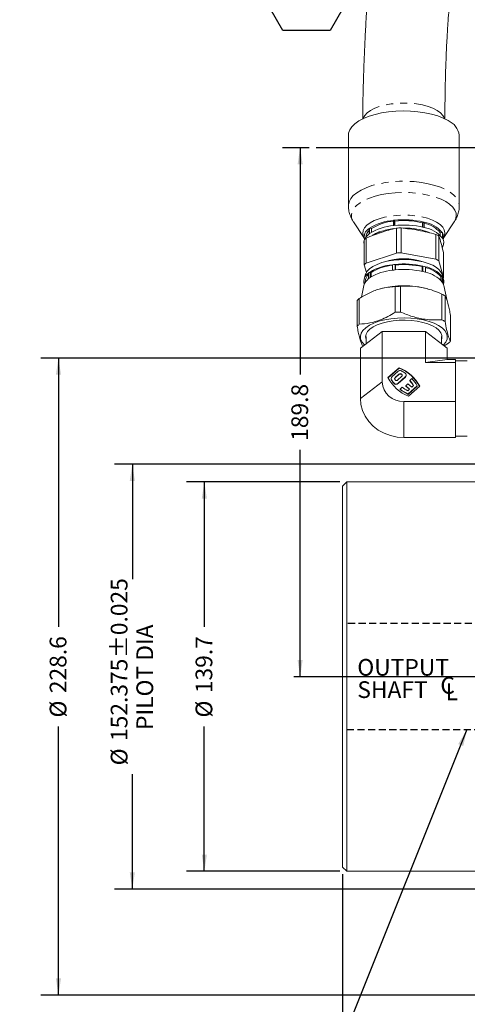
# Model space of a CAD drawing. Units: millimetres. Extents: x 11 to 1180, y 5 to 832.
# Drawn here: x 769 to 850, y 99 to 276 of the extents above; entities that cross this region are included whole.
import ezdxf

# ---------------------------------------------------------------- set-up
doc = ezdxf.new("R2010")
doc.units = ezdxf.units.MM
doc.linetypes.add('HIDDEN', pattern=[1.905, 1.27, -0.635])
doc.linetypes.add('PHANTOM', pattern=[12.7, 6.35, -1.27, 1.27, -1.27, 1.27, -1.27])
doc.layers.add('SLD-0', color=7, linetype='Continuous')
doc.styles.add('SLDTEXTSTYLE0', font='TXT', dxfattribs={"width": 0.605})
doc.styles.add('SLDTEXTSTYLE3', font='TXT', dxfattribs={"width": 0.7})
doc.dimstyles.new('SLDDIMSTYLE0', dxfattribs={"dimtxt": 3, "dimasz": 3, "dimexe": 0, "dimexo": 0.0625, "dimgap": 0.75, "dimtad": 0, "dimdec": 1, "dimlfac": 2, "dimrnd": 1e-09, "dimzin": 12, "dimdsep": 46, "dimtxsty": 'SLDTEXTSTYLE0', "dimsah": 1, "dimcen": 0.09, "dimadec": 0, "dimazin": 0, "dimtfac": 1, "dimtdec": 3, "dimtofl": 0, "dimtmove": 0, "dimatfit": 3, "dimfxl": 0, "dimfrac": 2, "dimtolj": 1, "dimtzin": 12, "dimarcsym": 0})
doc.dimstyles.new('SLDDIMSTYLE4', dxfattribs={"dimtxt": 0, "dimasz": 3, "dimexe": 0, "dimexo": 0.0625, "dimgap": 0, "dimtad": 0, "dimtih": 1, "dimtoh": 1, "dimdec": 0, "dimrnd": 1e-09, "dimzin": 0, "dimdsep": 46, "dimtxsty": 'Standard', "dimsah": 1, "dimcen": 0.09, "dimadec": 0, "dimazin": 0, "dimtfac": 3, "dimtdec": 0, "dimtofl": 0, "dimtmove": 0, "dimatfit": 3, "dimfxl": 0, "dimfrac": 2, "dimtolj": 1, "dimtzin": 0, "dimarcsym": 0})
doc.dimstyles.new('SLDDIMSTYLE6', dxfattribs={"dimtxt": 3, "dimasz": 3, "dimexe": 0, "dimexo": 0.0625, "dimgap": 0.75, "dimtad": 0, "dimdec": 3, "dimlfac": 2, "dimrnd": 1e-09, "dimzin": 12, "dimdsep": 46, "dimtxsty": 'SLDTEXTSTYLE0', "dimsah": 1, "dimcen": 0.09, "dimadec": 0, "dimazin": 0, "dimtol": 1, "dimtp": 0.0254, "dimtm": 0.0254, "dimtfac": 1, "dimtdec": 3, "dimtofl": 0, "dimtmove": 0, "dimatfit": 3, "dimfxl": 0, "dimfrac": 2, "dimtolj": 1, "dimarcsym": 0})

# ---------------------------------------------------------------- blocks, each defined once
blk = doc.blocks.new('*D75')
at = {"layer": 'SLD-0'}
for p, q in [((821.39, 253.1), (816.61, 253.1)), ((819.78, 253.1), (819.78, 212.4)), ((819.78, 158.22), (819.78, 198.92))]:
    blk.add_line(p, q, dxfattribs=at)
for points in [[(819.78, 253.1), (819.32, 250.1), (820.24, 250.1)], [(819.78, 158.22), (820.24, 161.22), (819.32, 161.22)]]:
    blk.add_solid(points, dxfattribs=at)
at = {"layer": 'SLD-0', "insert": (818.21, 200.51), "char_height": 3, "attachment_point": 1, "rotation": 90, "style": 'SLDTEXTSTYLE0'}
blk.add_mtext('189.8', dxfattribs=at)
blk = doc.blocks.new('*D76')
at = {"layer": 'SLD-0'}
for p, q in [((900.89, 196.31), (786.51, 196.31)), ((789.69, 196.31), (789.69, 175.72)), ((789.69, 120.12), (789.69, 140.71)), ((900.89, 120.12), (786.51, 120.12))]:
    blk.add_line(p, q, dxfattribs=at)
for points in [[(789.69, 196.31), (789.22, 193.31), (790.15, 193.31)], [(789.69, 120.12), (790.15, 123.12), (789.22, 123.12)]]:
    blk.add_solid(points, dxfattribs=at)
at = {"layer": 'SLD-0', "char_height": 3, "attachment_point": 1, "rotation": 90, "style": 'SLDTEXTSTYLE0'}
for s, insert in [('±0.025', (785.82, 161.56)), ('PILOT DIA', (790.42, 148.65)), ('152.375', (785.82, 146.67)), ('%%c', (785.82, 142.3))]:
    blk.add_mtext(s, dxfattribs=dict(at, insert=insert))
blk = doc.blocks.new('*D77')
at = {"layer": 'SLD-0'}
for p, q in [((893.94, 215.37), (773.27, 215.37)), ((776.44, 215.37), (776.44, 167.15)), ((776.44, 101.07), (776.44, 149.29)), ((893.94, 101.07), (773.27, 101.07))]:
    blk.add_line(p, q, dxfattribs=at)
for points in [[(776.44, 215.37), (775.98, 212.37), (776.9, 212.37)], [(776.44, 101.07), (776.9, 104.07), (775.98, 104.07)]]:
    blk.add_solid(points, dxfattribs=at)
at = {"layer": 'SLD-0', "char_height": 3, "attachment_point": 1, "rotation": 90, "style": 'SLDTEXTSTYLE0'}
for s, insert in [('228.6', (774.87, 155.25)), ('%%c', (774.87, 150.88))]:
    blk.add_mtext(s, dxfattribs=dict(at, insert=insert))
blk = doc.blocks.new('*D80')
at = {"layer": 'SLD-0'}
for p, q in [((826.89, 193.14), (799.42, 193.14)), ((802.6, 193.14), (802.6, 167.15)), ((802.6, 123.29), (802.6, 149.29)), ((826.89, 123.29), (799.42, 123.29))]:
    blk.add_line(p, q, dxfattribs=at)
for points in [[(802.6, 193.14), (802.14, 190.14), (803.06, 190.14)], [(802.6, 123.29), (803.06, 126.29), (802.14, 126.29)]]:
    blk.add_solid(points, dxfattribs=at)
at = {"layer": 'SLD-0', "char_height": 3, "attachment_point": 1, "rotation": 90, "style": 'SLDTEXTSTYLE0'}
for s, insert in [('139.7', (801.03, 155.25)), ('%%c', (801.03, 150.88))]:
    blk.add_mtext(s, dxfattribs=dict(at, insert=insert))
blk = doc.blocks.new('*D82')
at = {"layer": 'SLD-0'}
for p, q in [((827.39, 122.79), (827.39, 63.49)), ((903.59, 100.18), (903.59, 63.49)), ((827.39, 66.67), (858.75, 66.67)), ((903.59, 66.67), (872.23, 66.67))]:
    blk.add_line(p, q, dxfattribs=at)
for points in [[(827.39, 66.67), (830.39, 66.21), (830.39, 67.13)], [(903.59, 66.67), (900.59, 67.13), (900.59, 66.21)]]:
    blk.add_solid(points, dxfattribs=at)
at = {"layer": 'SLD-0', "insert": (860.34, 68.24), "char_height": 3, "attachment_point": 1, "style": 'SLDTEXTSTYLE0'}
blk.add_mtext('152.4', dxfattribs=at)
blk = doc.blocks.new('SW_NOTE_27')
at = {"layer": 'SLD-0', "color": 0}
for p, q in [((-17.5, -27.1), (-13.25, -19.74)), ((-13.25, -19.74), (-4.75, -19.74)), ((-4.75, -19.74), (-0.5, -27.1)), ((-13.25, -34.47), (-17.5, -27.1)), ((-0.5, -27.1), (-4.75, -34.47)), ((-4.75, -34.47), (-13.25, -34.47))]:
    blk.add_line(p, q, dxfattribs=at)
at = {"layer": 'SLD-0', "color": 0, "attachment_point": 1}
for s, insert, char_height, style in [('PRIMARY CLUTCH', (-38.13, 2.43), 3.175, 'SLDTEXTSTYLE0'), ('PRESSURE PORT', (-36.71, -1.8), 3.175, 'SLDTEXTSTYLE0'), ('M14X1.5 METRIC PORT', (-47.77, -6.04), 3.175, 'SLDTEXTSTYLE0'), ('CONFORMS TO ISO 6149', (-51.3, -10.27), 3.175, 'SLDTEXTSTYLE0'), ('TIGHTENING TORQUE 20', (-64.72, -14.5), 3.175, 'SLDTEXTSTYLE0'), ('%%p', (-13.45, -14.5), 3.175, 'SLDTEXTSTYLE0'), ('2 Nm', (-10.61, -14.5), 3.175, 'SLDTEXTSTYLE0'), ('Z', (-14.1, -23.81), 5.29, 'SLDTEXTSTYLE3'), ('PC', (-9.78, -25.94), 3.175, 'SLDTEXTSTYLE3')]:
    blk.add_mtext(s, dxfattribs=dict(at, insert=insert, char_height=char_height, style=style))
blk = doc.blocks.new('SW_SYMBOL_MOD_CL')
at = {"layer": 'SLD-0', "color": 0, "char_height": 776, "attachment_point": 5, "style": 'SLDTEXTSTYLE3'}
for s, insert in [('C', (400, 600)), ('L', (600, 300))]:
    blk.add_mtext(s, dxfattribs=dict(at, insert=insert))
blk = doc.blocks.new('SW_NOTE_29')
at = {"layer": 'SLD-0', "color": 0, "xscale": 0.003867203219315895, "yscale": 0.003867203219315895, "zscale": 0.003867203219315895}
blk.add_blockref('SW_SYMBOL_MOD_CL', (14.65, -3.57), dxfattribs=at)
at = {"layer": 'SLD-0', "color": 0, "char_height": 3, "attachment_point": 1, "style": 'SLDTEXTSTYLE0'}
for s, insert in [('OUTPUT', (0, 3.87)), ('SHAFT ', (0, -0.13))]:
    blk.add_mtext(s, dxfattribs=dict(at, insert=insert))

msp = doc.modelspace()

# ---------------------------------------------------------------- linework, layer by layer
at = {"color": 7, "linetype": 'Continuous', "lineweight": 15}
for p, q in [((828.438628, 255.343581), (828.438628, 242.726743)), ((848.313628, 242.726743), (848.313628, 255.343581)), ((829.348828, 239.789599), (831.227229, 236.984003)), ((832.188034, 238.609695), (832.188034, 237.658942)), ((832.241422, 237.698709), (832.241422, 238.649462)), ((832.258239, 238.661716), (832.586648, 238.600632)), ((832.586648, 238.600632), (832.586648, 237.928123)), ((836.533269, 240.068382), (836.533269, 239.117629)), ((836.635146, 239.129194), (836.635146, 240.079947)), ((836.648027, 240.08136), (836.775711, 239.942881)), ((836.775711, 239.942881), (836.775711, 239.144008)), ((837.031627, 234.206356), (837.031627, 238.674446)), ((837.877961, 238.720109), (837.877961, 234.252019)), ((841.727227, 239.638293), (841.939139, 239.757292)), ((841.727227, 238.857876), (841.727227, 239.638293)), ((841.958026, 239.752515), (841.958026, 238.801762)), ((842.048713, 238.778351), (842.048713, 239.729104)), ((845.525027, 236.984003), (847.403427, 239.789599)), ((831.59716, 236.877766), (831.59716, 232.409676)), ((844.143579, 233.086604), (844.143579, 237.554694)), ((844.656929, 237.256127), (844.656929, 232.788038)), ((844.912362, 237.842426), (845.275408, 237.862014)), ((844.912362, 237.359184), (844.912362, 237.842426)), ((845.284555, 237.847125), (845.284555, 236.896372)), ((845.31093, 236.851699), (845.31093, 237.802452)), ((831.264176, 232.065447), (831.264176, 236.533537)), ((831.59716, 232.409676), (837.031627, 234.206356)), ((837.877961, 234.252019), (844.143579, 233.086604)), ((845.48808, 229.825942), (845.48808, 234.294032)), ((831.651458, 230.685234), (831.264176, 232.065447)), ((836.338656, 232.110505), (836.338656, 231.121901)), ((836.812957, 232.164349), (836.908005, 232.061266)), ((836.812957, 231.175745), (836.812957, 232.164349)), ((836.908005, 232.061266), (836.908005, 231.184736)), ((841.653208, 231.769369), (841.80927, 231.857005)), ((841.653208, 230.904526), (841.653208, 231.769369)), ((841.80927, 231.857005), (841.80927, 230.868401)), ((842.231477, 230.75941), (842.231477, 231.748013)), ((844.656929, 232.788038), (845.48808, 229.825942)), ((831.515966, 230.383476), (831.250316, 229.500106)), ((832.061566, 230.5935), (832.061566, 229.604896)), ((832.310121, 230.778638), (832.543557, 230.735218)), ((832.310121, 229.790034), (832.310121, 230.778638)), ((832.543557, 230.735218), (832.543557, 229.94123)), ((845.017125, 229.967918), (845.268795, 229.981497)), ((845.017125, 229.304924), (845.017125, 229.967918)), ((845.50194, 229.500106), (845.23629, 230.383476)), ((845.268795, 229.981497), (845.268795, 228.992893)), ((845.391586, 228.784911), (845.391586, 229.773515)), ((831.221047, 228.398469), (830.756234, 226.259773)), ((831.438628, 229.088063), (831.438628, 228.923474)), ((836.812054, 228.180582), (836.812054, 223.569781)), ((837.769651, 228.232248), (837.769651, 223.621447)), ((846.13713, 225.610508), (845.531209, 228.398469)), ((834.15925, 227.786914), (834.118226, 227.775533)), ((842.681361, 227.762403), (842.593006, 227.786914)), ((845.181762, 226.853583), (845.181762, 222.242783)), ((845.7626, 226.515766), (845.7626, 221.904965)), ((830.00642, 225.665659), (830.00642, 221.054859)), ((830.38318, 226.055143), (830.38318, 221.444342)), ((846.745836, 223.011662), (846.745836, 218.400861)), ((834.479014, 220.103354), (830.581899, 217.143472)), ((831.640128, 219.259544), (831.640128, 217.947203)), ((834.479014, 211.07111), (834.479014, 220.103354)), ((834.479014, 220.103354), (842.273242, 220.103354)), ((842.273242, 220.103354), (842.273242, 214.573566)), ((846.170357, 217.143472), (842.273242, 220.103354)), ((845.112128, 217.947203), (845.112128, 219.259544)), ((846.369076, 218.011377), (845.590169, 217.584127)), ((830.581899, 217.143472), (830.581899, 208.111228)), ((846.170357, 217.143472), (846.170357, 215.116141)), ((842.273242, 214.573566), (846.170357, 215.116141)), ((842.273242, 214.573566), (847.626128, 214.573566)), ((846.170357, 215.116141), (847.626128, 215.116141)), ((847.626128, 215.116141), (847.626128, 214.844854)), ((849.751128, 214.861228), (847.626128, 214.861228)), ((847.626128, 214.844854), (847.626128, 214.573566)), ((847.626128, 214.573566), (847.626128, 211.07111)), ((837.510362, 213.629388), (835.529583, 211.8492)), ((837.510362, 213.563613), (835.552657, 211.804162)), ((836.257928, 212.027163), (837.312347, 212.974801)), ((837.501083, 212.477151), (836.811654, 211.85754)), ((836.811654, 211.791765), (837.501083, 212.411376)), ((837.288951, 211.428578), (837.97838, 212.048189)), ((838.634888, 211.970939), (837.374906, 210.838555)), ((837.510362, 213.629388), (837.510362, 213.563613)), ((838.788657, 212.238801), (838.788657, 212.304576)), ((836.104159, 211.693526), (836.104159, 211.627751)), ((837.374906, 210.772779), (838.634888, 211.905164)), ((838.747359, 210.403837), (839.11859, 210.737473)), ((839.410272, 209.808057), (838.747359, 210.403837)), ((838.747359, 210.338062), (838.747359, 210.403837)), ((839.373678, 209.775169), (838.747359, 210.338062)), ((839.11859, 210.737473), (839.781503, 210.141694)), ((840.769973, 210.362789), (839.164263, 208.919688)), ((840.769973, 210.297014), (839.164263, 208.853913)), ((839.241893, 208.512833), (841.222673, 210.29302)), ((839.422, 211.343794), (839.794324, 211.678413)), ((839.422, 211.278019), (839.422, 211.343794)), ((839.781503, 210.141694), (840.123097, 210.448694)), ((840.769973, 210.362789), (840.769973, 210.297014)), ((847.626128, 211.07111), (847.626128, 207.568654)), ((837.700394, 209.796534), (838.072718, 210.131153)), ((837.700394, 209.730759), (837.700394, 209.796534)), ((839.068678, 209.501056), (839.410272, 209.808057)), ((839.164263, 208.853913), (839.164263, 208.919688)), ((838.376128, 207.568654), (847.626128, 207.568654)), ((847.626128, 207.568654), (847.626128, 204.337485)), ((847.626128, 204.337485), (847.626128, 201.106316)), ((847.626128, 201.361228), (849.751128, 201.361228)), ((847.626128, 201.106316), (838.376128, 201.106316)), ((828.155468, 193.143208), (827.393468, 192.381208)), ((892.417468, 193.143208), (828.155468, 193.143208)), ((828.155468, 193.143208), (828.155468, 123.293208)), ((827.393468, 124.055208), (827.393468, 192.381208)), ((827.393468, 124.055208), (828.155468, 123.293208)), ((828.155468, 123.293208), (887.553368, 123.293208))]:
    msp.add_line(p, q, dxfattribs=at)
at = {"color": 8, "linetype": 'PHANTOM', "lineweight": 0}
for p, q in [((837.501083, 212.477151), (837.501083, 212.411376)), ((838.634888, 211.905164), (838.634888, 211.970939)), ((830.581899, 208.111228), (834.479014, 211.07111)), ((836.173806, 211.392912), (836.173806, 211.458687)), ((836.578112, 210.830107), (836.578112, 210.895882)), ((836.811654, 211.85754), (836.811654, 211.791765)), ((837.374906, 210.838555), (837.374906, 210.772779)), ((838.376128, 201.106316), (838.376128, 207.568654))]:
    msp.add_line(p, q, dxfattribs=at)
at = {"color": 7, "linetype": 'Continuous', "lineweight": 15, "flags": 128}
for points in [[(846.311054, 257.966934), (845.442859, 258.407295), (844.448559, 258.792985), (843.345895, 259.11712), (842.154546, 259.373916), (840.895771, 259.55879), (839.592033, 259.668444), (838.266597, 259.700921), (836.943116, 259.655641), (835.645206, 259.533412), (834.396031, 259.336415), (833.21788, 259.068167), (832.131778, 258.733452), (831.157106, 258.338246), (830.311259, 257.8896), (829.609329, 257.39552), (829.063843, 256.864823), (828.684534, 256.306979), (828.478173, 255.731944), (828.438628, 255.343581)], [(831.230884, 236.202619), (831.232749, 236.223172), (831.264176, 236.411293)], [(845.23629, 230.383476), (845.091958, 230.717633), (844.737636, 231.180564), (844.218555, 231.612576), (843.548158, 232.002482), (842.743807, 232.340183), (841.826337, 232.616932), (840.819507, 232.825562), (839.749396, 232.960669), (838.643717, 233.018754), (837.531108, 232.998314), (836.440385, 232.899876), (835.399796, 232.725991), (834.436293, 232.481163), (833.574829, 232.171731), (832.837717, 231.805711), (832.244047, 231.392582), (831.809194, 230.943044), (831.544421, 230.468739), (831.515966, 230.383476)], [(845.48808, 229.825942), (845.451334, 229.782042), (845.425952, 229.752789)], [(845.531209, 228.398469), (845.503366, 228.506731), (845.391586, 228.784911)], [(831.317227, 217.701958), (831.241849, 217.77445), (830.844141, 218.2682), (830.622976, 218.782785), (830.583538, 219.306143), (830.726752, 219.826008), (831.049261, 220.330194), (831.543505, 220.806883), (832.197901, 221.244903), (832.997108, 221.633985), (833.922396, 221.965012), (834.952075, 222.230223), (836.062011, 222.423403), (837.226188, 222.540023), (838.417318, 222.57735), (839.607483, 222.534508), (840.768786, 222.412503), (841.874008, 222.214194), (842.897242, 221.944229), (843.814505, 221.608936), (844.604296, 221.216173)], [(831.640128, 218.61137), (831.616596, 218.670526), (831.526137, 219.152296), (831.613089, 219.63419), (831.8752, 220.103727), (832.305682, 220.548747), (832.893386, 220.957724), (833.623089, 221.320065), (834.475894, 221.626386), (835.429712, 221.868754), (836.459842, 222.040891), (837.539602, 222.138339), (838.641028, 222.158574), (839.735593, 222.101073), (840.794948, 221.967324), (841.791657, 221.760791), (842.699906, 221.486823), (843.496172, 221.152517), (844.159831, 220.76653), (844.673695, 220.33886), (845.024455, 219.880582), (845.203027, 219.403566), (845.204786, 218.920167), (845.112128, 218.61137)], [(844.604296, 221.216173), (845.248105, 220.775148), (845.730841, 220.296196), (846.041188, 219.790545), (846.171873, 219.270046), (846.119832, 218.746899), (845.886286, 218.233367), (845.476707, 217.741486), (845.435028, 217.701958)], [(831.059253, 217.506025), (831.057644, 217.507044), (830.989656, 217.550755)], [(837.97838, 212.048189), (838.051541, 212.146594), (838.077232, 212.26267), (838.051541, 212.378746), (837.97838, 212.477151), (837.868887, 212.542903), (837.739732, 212.565992), (837.610576, 212.542903), (837.501083, 212.477151)], [(836.811654, 211.85754), (836.738493, 211.759135), (836.712803, 211.643059), (836.738493, 211.526983), (836.811654, 211.428578), (836.921147, 211.362826), (837.050303, 211.339737), (837.179458, 211.362826), (837.288951, 211.428578)], [(836.714792, 211.610171), (836.738493, 211.69336), (836.811654, 211.791765)], [(830.581899, 208.111228), (830.677859, 207.015418), (830.963376, 205.946591), (831.431419, 204.931065), (832.070465, 203.993844), (832.864776, 203.158007), (833.794795, 202.444135), (834.837622, 201.869806), (835.967579, 201.449161), (837.156842, 201.192558), (838.376128, 201.106316)]]:
    msp.add_lwpolyline(points, dxfattribs=at)
at = {"color": 8, "linetype": 'PHANTOM', "lineweight": 0, "flags": 128}
for points in [[(845.680934, 258.297976), (845.653168, 258.382972), (845.385032, 258.875991), (844.944313, 259.344547), (844.341863, 259.777102), (843.592518, 260.163006), (842.714727, 260.492756), (841.730106, 260.758233), (840.662899, 260.9529), (839.539384, 261.071963), (838.387226, 261.112491), (837.234794, 261.073485), (836.110466, 260.955907), (835.041926, 260.762651), (834.055485, 260.498477), (833.175432, 260.169888), (832.423439, 259.784976), (831.81802, 259.353219), (831.374083, 258.885247), (831.10256, 258.392585), (831.071321, 258.297976)], [(828.438628, 242.727144), (828.441121, 242.82434), (828.559432, 243.404136), (828.852922, 243.971843), (829.316354, 244.517331), (829.941458, 245.030866), (830.717079, 245.503284), (831.629376, 245.926155), (832.662069, 246.291932), (833.796729, 246.594088), (835.013109, 246.827232), (836.289501, 246.987202), (837.60313, 247.071143), (838.930553, 247.077559), (840.248082, 247.006335), (841.532207, 246.858741), (842.76001, 246.637412), (843.909584, 246.346296), (844.960413, 245.99059), (845.893745, 245.57664), (846.692924, 245.111834), (847.343691, 244.604465), (847.834431, 244.063589), (848.156388, 243.498856), (848.303815, 242.920346), (848.313613, 242.734216)], [(847.403427, 239.789599), (847.643144, 240.239467), (847.778013, 240.799428), (847.737744, 241.362226), (847.523085, 241.917377), (847.138036, 242.454541), (846.589769, 242.963711), (845.888497, 243.435401), (845.047284, 243.860826), (844.0818, 244.23206), (843.010031, 244.542188), (841.85194, 244.785434), (840.629102, 244.957264), (839.364295, 245.05448), (838.08108, 245.07527), (836.803361, 245.019246), (835.554941, 244.887452), (834.359073, 244.682344), (833.238036, 244.407742), (832.212711, 244.068761), (831.3022, 243.671716), (830.523462, 243.224004), (829.891005, 242.733963), (829.416609, 242.210724), (829.109112, 241.664032), (828.974242, 241.104071), (829.014512, 240.541273), (829.229171, 239.986122), (829.348828, 239.789599)], [(831.226881, 236.993527), (831.117377, 237.218408), (831.006225, 237.723254), (831.076545, 238.229509), (831.326605, 238.724708), (831.750247, 239.196657), (832.337041, 239.633735), (833.072536, 240.02518), (833.938624, 240.361352), (834.913978, 240.633976), (835.974582, 240.836336), (837.09432, 240.963452), (838.24562, 241.012192), (839.400133, 240.981357), (840.529432, 240.871705), (841.60571, 240.685938), (842.602465, 240.428628), (843.495153, 240.106112), (844.261794, 239.726332), (844.88351, 239.298638), (845.344993, 238.833562), (845.634879, 238.342556), (845.746031, 237.83771), (845.675711, 237.331455), (845.525375, 236.993527)]]:
    msp.add_lwpolyline(points, dxfattribs=at)
at = {"color": 7, "linetype": 'Continuous', "lineweight": 15}
for centre, radius, start, end in [((844.955952, 254.856474), 3.392825, 8.25447283, 66.45917568), ((833.044103, 237.029879), 1.796851, 118.45233932, 195.03854062), ((837.23764, 230.737558), 9.357372, 94.31699162, 122.27163736), ((837.23764, 229.786805), 9.357372, 94.31699162, 122.27163736), ((837.292289, 231.065297), 8.883936, 94.60480944, 121.98381954), ((837.863265, 227.171438), 11.482042, 96.66937853, 109.0037912), ((838.366953, 224.803725), 15.374073, 76.49208001, 96.46779313), ((838.366953, 223.852973), 15.374073, 76.49208001, 96.46779313), ((838.368333, 225.433944), 14.596086, 76.6956894, 96.26418374), ((838.36551, 221.817738), 16.909402, 91.65223929, 94.52442616), ((838.549359, 225.969892), 12.720394, 69.66515968, 90.92356784), ((841.13933, 234.442711), 5.36404, 39.39576428, 80.23931515), ((841.064269, 234.652281), 4.998485, 39.65940661, 78.64142856), ((841.13933, 233.491959), 5.36404, 39.39576428, 80.23931515), ((832.676013, 237.061584), 1.449903, 180.28342258, 199.76232116), ((833.619027, 234.588781), 3.054079, 131.45426183, 140.44838079), ((833.575546, 235.643693), 2.446716, 124.54766194, 157.71949464), ((833.289588, 236.981286), 1.693815, 130.56718522, 177.52562838), ((841.479324, 232.383215), 5.817426, 56.89180696, 62.74327246), ((844.060549, 237.04219), 1.46337, 340.91259695, 31.30062786), ((844.025667, 236.079232), 1.499536, 356.36844221, 31.00664836), ((844.08134, 237.060683), 1.444801, 340.20294847, 359.75130629), ((838.376128, 222.144573), 11.026611, 71.7257032, 108.27429687), ((838.36551, 217.349648), 16.909402, 91.6522393, 94.52442615), ((833.619027, 230.120691), 3.054079, 131.45426185, 140.44838076), ((837.215484, 222.699796), 9.451469, 95.32307464, 121.26555435), ((837.252493, 222.910837), 9.132088, 95.54790075, 121.04072824), ((838.376128, 221.42671), 11.639541, 79.9149425, 100.0850575), ((838.285096, 217.080592), 15.155425, 95.57427977, 97.37898748), ((838.370184, 216.714519), 15.52811, 77.20432701, 95.75554613), ((838.371072, 217.129525), 15.003248, 77.36368629, 95.59618686), ((839.133367, 220.618947), 11.552247, 74.44385518, 76.60665692), ((841.17739, 226.441219), 5.410468, 40.8695062, 78.76557322), ((841.127004, 226.574489), 5.162209, 41.09883213, 77.64585222), ((841.479324, 227.915126), 5.817426, 56.89180697, 62.74327244), ((832.972017, 229.08301), 1.76366, 121.07956416, 196.10541821), ((833.249596, 228.976605), 1.814394, 130.90299117, 176.47811004), ((834.662412, 227.361183), 4.148767, 124.54027772, 128.82148917), ((834.662412, 226.372579), 4.148767, 124.54027772, 128.82148917), ((837.215484, 221.711192), 9.451469, 95.32307464, 121.26555435), ((838.285096, 216.091988), 15.155425, 95.57427977, 97.37898748), ((838.370184, 215.725915), 15.52811, 77.20432701, 95.75554613), ((839.133367, 219.630343), 11.552247, 74.44385518, 76.60665692), ((841.17739, 225.452616), 5.410468, 40.8695062, 78.76557322), ((843.641416, 228.880466), 1.964849, 27.033591, 34.08096687), ((844.109226, 229.09039), 1.452965, 340.01320547, 28.04464151), ((833.312019, 227.837695), 2.164863, 125.28283172, 164.98722478), ((838.376128, 211.678392), 16.651322, 75.33033105, 104.66966895), ((838.363577, 208.324157), 19.916949, 91.70881907, 94.46784639), ((843.641416, 227.891863), 1.964849, 27.033591, 34.08096687), ((842.031423, 220.768696), 6.852043, 57.00711332, 62.62796612), ((832.77279, 223.366629), 3.596991, 131.63139315, 140.27124949), ((838.363577, 203.713356), 19.916949, 91.70881906, 94.4678464), ((832.77279, 218.755828), 3.596991, 131.63139311, 140.27124951), ((842.031423, 216.157895), 6.852043, 57.00711329, 62.62796613), ((843.979466, 220.699892), 3.596991, 311.63139311, 320.27124951), ((836.542832, 211.694541), 0.437958, 130.58135289, 212.58368448), ((837.68449, 212.54511), 0.568441, 62.73701627, 130.89487254), ((837.737935, 212.16177), 0.344096, 11.39992828, 133.4981522), ((834.876271, 206.964994), 7.166071, 27.67232326, 68.43366324), ((834.876271, 206.899219), 7.166071, 27.67232326, 68.43366324), ((834.616801, 206.593474), 7.264162, 57.01924715, 62.73218532), ((838.342903, 212.305823), 0.4443, 311.0852011, 59.09527672), ((838.340471, 212.24311), 0.448206, 311.06216185, 359.44908584), ((838.188791, 211.279557), 3.715629, 183.21597938, 272.89000718), ((841.875985, 215.177226), 7.166071, 207.67232326, 248.43366324), ((836.538609, 211.628849), 0.434451, 180.14479949, 212.89285905), ((841.542089, 214.888519), 6.370417, 212.57478559, 218.81049414), ((841.542089, 214.822744), 6.370417, 212.57478559, 218.81049414), ((837.004795, 211.260367), 0.561166, 220.50484956, 311.26468672), ((837.004795, 211.194591), 0.561166, 220.50484956, 311.26468672), ((835.090205, 207.228746), 5.974786, 32.61034271, 43.53010803), ((835.090205, 207.162971), 5.974786, 32.61034271, 43.53010803), ((835.183386, 207.239424), 6.40042, 29.20880797, 43.91151079), ((842.122623, 215.518947), 7.232021, 232.3034755, 245.85394026), ((842.122623, 215.453172), 7.232021, 232.3034755, 245.85394026), ((842.113027, 215.415267), 6.651763, 232.5979563, 242.76278513)]:
    msp.add_arc(centre, radius, start, end, dxfattribs=at)
at = {"color": 8, "linetype": 'PHANTOM', "lineweight": 0}
for centre, radius, start, end in [((834.680298, 235.319458), 4.127595, 126.21883895, 127.14292794), ((838.285229, 225.09016), 15.080335, 96.28185631, 96.67141093), ((838.285229, 224.139407), 15.080334, 96.28185631, 96.67141093), ((839.130162, 228.610702), 11.495078, 75.291836, 75.7586761), ((839.130162, 227.659949), 11.495078, 75.291836, 75.7586761), ((834.680298, 234.368706), 4.127595, 126.21883895, 127.14292794), ((836.217467, 231.942978), 6.434643, 108.98297574, 122.93807357), ((843.615719, 236.831735), 1.953466, 29.79646053, 31.31809734), ((843.615719, 235.880982), 1.953466, 29.79646053, 31.31809734)]:
    msp.add_arc(centre, radius, start, end, dxfattribs=at)
at = {"color": 7, "linetype": 'Continuous', "lineweight": 15}
for points, knots in [([(835.326195, 314.341313), (835.211315, 313.242671), (834.966207, 310.898598), (834.581498, 307.448768), (834.182668, 303.956317), (833.797855, 300.618818), (833.440209, 297.476106), (833.137131, 294.714092), (832.876252, 292.22168), (832.622213, 289.655403), (832.351825, 286.702177), (832.08679, 283.469097), (831.830806, 279.895126), (831.611129, 276.273662), (831.415615, 272.533245), (831.281762, 269.540881), (831.189449, 267.124168), (831.125417, 265.200289), (831.068191, 263.043144), (831.022661, 260.683828), (831.015787, 259.036996), (831.012368, 258.217932)], [0, 0, 0, 0, 0.0564657429, 0.1204758631, 0.1782654105, 0.2375455959, 0.2941168116, 0.3422716067, 0.3822179561, 0.4253681991, 0.4779805716, 0.5390671337, 0.598172045, 0.6704028553, 0.7358798768, 0.8027409734, 0.8349631985, 0.8689125783, 0.9087507398, 0.9546165333, 1, 1, 1, 1]), ([(845.743919, 258.218914), (845.747184, 259.306381), (845.754037, 261.589217), (845.815763, 265.135602), (845.926309, 268.756001), (846.084196, 272.164078), (846.256644, 275.017237), (846.414609, 277.27167), (846.556527, 279.138794), (846.712331, 281.073789), (846.900701, 283.290346), (847.151163, 286.093873), (847.436092, 289.128835), (847.712372, 291.962285), (847.931105, 294.153403), (848.13004, 296.114997), (848.360104, 298.341294), (848.559999, 300.247066), (848.686781, 301.415709), (848.713459, 301.661621)], [0, 0, 0, 0, 0.07932703854, 0.1665251588, 0.25371111943, 0.33567154225, 0.40521447901, 0.45171122227, 0.49155251266, 0.53430555304, 0.58508173122, 0.64363073784, 0.72577778395, 0.7910275263, 0.83478779865, 0.87289995158, 0.92264216088, 0.98372199156, 1, 1, 1, 1]), ([(828.458115, 242.727747), (828.45306, 242.61106), (828.435172, 242.198157), (828.567023, 241.5001), (828.843249, 240.679343), (829.133409, 240.0887), (829.351302, 239.801125), (829.400239, 239.736537)], [0, 0, 0, 0, 0.1086109117, 0.3843265942, 0.6539695662, 0.9222831325, 1, 1, 1, 1]), ([(847.374472, 239.776318), (847.466453, 239.907776), (847.720691, 240.271131), (848.019062, 240.947519), (848.245381, 241.798323), (848.339839, 242.411088), (848.311574, 242.732921), (848.310507, 242.745069)], [0, 0, 0, 0, 0.154786438, 0.4278368089, 0.6962568589, 0.9885348141, 1, 1, 1, 1]), ([(831.59716, 236.877766), (832.499884, 237.240223), (834.311358, 237.967555), (836.122863, 238.438294), (837.031627, 238.674446)], [0, 0, 0, 0, 0.4983373454, 1, 1, 1, 1]), ([(837.877961, 238.720109), (838.918749, 238.590529), (841.00727, 238.330505), (843.095828, 237.81387), (844.143579, 237.554694)], [0, 0, 0, 0, 0.4983373454, 1, 1, 1, 1]), ([(844.656929, 237.256127), (844.794992, 236.828099), (845.07204, 235.969187), (845.349093, 234.853653), (845.48808, 234.294032)], [0, 0, 0, 0, 0.4983373454, 1, 1, 1, 1]), ([(831.245033, 236.228597), (831.237533, 236.195228), (831.208487, 236.065976), (831.240458, 235.935623), (831.264176, 235.838923)], [0, 0, 0, 0, 0.2581719981, 1, 1, 1, 1]), ([(845.261, 235.173185), (845.331743, 235.300229), (845.471731, 235.551626), (845.494061, 235.825279), (845.505106, 235.96064)], [0, 0, 0, 0, 0.5053528805, 1, 1, 1, 1]), ([(830.38318, 226.055143), (831.00451, 226.419621), (832.261578, 227.157029), (833.997729, 227.78404), (835.523215, 228.098995), (836.380895, 228.153289), (836.812054, 228.180582)], [0, 0, 0, 0, 0.2934291302, 0.5936617404, 0.7957323548, 1, 1, 1, 1]), ([(837.769651, 228.232248), (838.486009, 228.258066), (839.935333, 228.310299), (841.937013, 227.991009), (843.695807, 227.474487), (844.684662, 227.061296), (845.181762, 226.853583)], [0, 0, 0, 0, 0.2934291302, 0.5936617404, 0.7957323548, 1, 1, 1, 1]), ([(845.7626, 226.515766), (845.857626, 226.336166), (846.049883, 225.972803), (846.315411, 225.079526), (846.54872, 224.058666), (846.679895, 223.361919), (846.745836, 223.011662)], [0, 0, 0, 0, 0.2934291302, 0.5936617404, 0.7957323548, 1, 1, 1, 1]), ([(830.38318, 221.444342), (831.00451, 221.490698), (832.261578, 221.584485), (833.997729, 222.105446), (835.523215, 222.799167), (836.380895, 223.311986), (836.812054, 223.569781)], [0, 0, 0, 0, 0.2934291302, 0.5936617404, 0.7957323548, 1, 1, 1, 1]), ([(837.769651, 223.621447), (838.486009, 223.329143), (839.935333, 222.737755), (841.937013, 222.312415), (843.695807, 222.174659), (844.684662, 222.219993), (845.181762, 222.242783)], [0, 0, 0, 0, 0.29342913022, 0.59366174044, 0.79573235476, 1, 1, 1, 1]), ([(830.989656, 217.550755), (830.89463, 217.730354), (830.702373, 218.093717), (830.436844, 218.986994), (830.203536, 220.007854), (830.072361, 220.704601), (830.00642, 221.054859)], [0, 0, 0, 0, 0.2934291302, 0.5936617404, 0.7957323548, 1, 1, 1, 1]), ([(845.7626, 221.904965), (845.857626, 221.407243), (846.049883, 220.400259), (846.315411, 219.400932), (846.54872, 218.758838), (846.679895, 218.520616), (846.745836, 218.400861)], [0, 0, 0, 0, 0.2934291302, 0.5936617404, 0.7957323548, 1, 1, 1, 1])]:
    msp.add_open_spline(points, degree=3, knots=knots, dxfattribs=at)
at = {"layer": 'SLD-0'}
for p, q in [((822.664822, 253.103718), (1172.276119, 253.103718)), ((818.629919, 158.218208), (934.632069, 158.218208))]:
    msp.add_line(p, q, dxfattribs=at)
at = {"layer": 'SLD-0', "linetype": 'HIDDEN'}
for p, q in [((869.634791, 167.727333), (828.155468, 167.727333)), ((828.155468, 148.709083), (869.293969, 148.709083))]:
    msp.add_line(p, q, dxfattribs=at)

# ---------------------------------------------------------------- block references
at = {"layer": 'SLD-0'}
for name, p in [('SW_NOTE_27', (829.914593, 308.620259)), ('SW_NOTE_29', (830.035662, 157.513953))]:
    msp.add_blockref(name, p, dxfattribs=at)

# ---------------------------------------------------------------- dimensions: what is measured, and where the dimension line sits
for base, p1, p2, angle, picture, middle in [((819.781733, 253.103718), (818.629919, 158.218208), (822.664822, 253.103718), 90, '*D75', (819.781733, 205.660963)), ((827.393468, 66.669033), (903.593468, 101.449208), (827.393468, 124.055208), 0, '*D82', (865.493468, 66.669033))]:
    dim = msp.add_linear_dim(base=base, p1=p1, p2=p2, angle=angle, dimstyle='SLDDIMSTYLE0', dxfattribs=at)
    dim.commit()
    dim.dimension.update_dxf_attribs({"geometry": picture, "text_midpoint": middle, "dimtype": 160})
for base, p1, p2, text, dimstyle, picture, middle in [((776.440737, 101.068208), (895.211468, 215.368208), (895.211468, 101.068208), '%%c<>', 'SLDDIMSTYLE0', '*D77', (776.440737, 158.218208)), ((789.685161, 196.311858), (902.164718, 120.124558), (902.164718, 196.311858), '%%c<>\\PPILOT DIA', 'SLDDIMSTYLE6', '*D76', (789.685161, 158.218208)), ((802.599735, 123.293208), (828.155468, 193.143208), (828.155468, 123.293208), '%%c<>', 'SLDDIMSTYLE0', '*D80', (802.599735, 158.218208))]:
    dim = msp.add_linear_dim(base=base, p1=p1, p2=p2, angle=90, text=text, dimstyle=dimstyle, dxfattribs=at)
    dim.commit()
    dim.dimension.update_dxf_attribs({"geometry": picture, "text_midpoint": middle, "dimtype": 160})

# ---------------------------------------------------------------- leaders
for points in [[(919.943628, 260.791707), (832.914593, 308.620259), (829.914593, 308.620259)], [(849.690904, 148.709083), (823.279249, 82.802977), (820.279249, 82.802977)]]:
    msp.add_leader(points, dimstyle='SLDDIMSTYLE4', dxfattribs=at)

doc.saveas('drawing.dxf')
